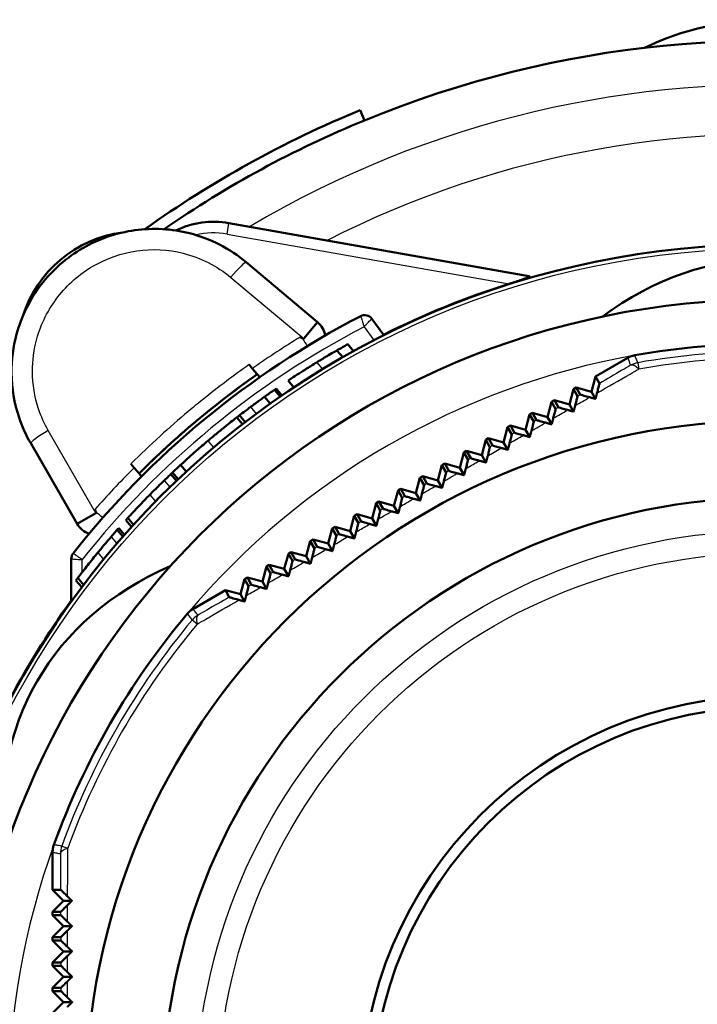
# Model space of a CAD drawing. Units: millimetres. Extents: x 0 to 594, y 0 to 841.
# Drawn here: x 211 to 242, y 747 to 792 of the extents above; entities that cross this region are included whole.
import ezdxf

# ---------------------------------------------------------------- set-up
doc = ezdxf.new("R2010")
doc.units = ezdxf.units.MM
doc.layers.add('Sichtbar (ISO)', color=7, linetype='Continuous', lineweight=50)
doc.layers.add('Sichtbar schmal (ISO)', color=8, linetype='Continuous', lineweight=25, true_color=0x808080)

msp = doc.modelspace()

# ---------------------------------------------------------------- linework, layer by layer
at = {"layer": 'Sichtbar (ISO)'}
for p, q in [((226.976, 787.397), (226.786, 787.86)), ((234.444, 780.327), (220.822, 782.728)), ((224.842, 778.24), (221.609, 780.952)), ((224.216, 777.494), (224.842, 778.24)), ((227.858, 777.644), (227.308, 778.391)), ((224.199, 777.474), (224.056, 777.557)), ((224.216, 777.494), (224.199, 777.474)), ((225.725, 776.954), (225.986, 776.643)), ((226.222, 777.234), (226.484, 776.921)), ((238.935, 776.613), (237.461, 775.762)), ((221.882, 776.129), (221.734, 776.306)), ((222.102, 775.867), (221.882, 776.129)), ((222.216, 775.731), (222.102, 775.867)), ((223.504, 775.582), (223.763, 775.273)), ((237.278, 775.079), (237.461, 775.762)), ((237.461, 775.762), (237.644, 775.452)), ((222.895, 775.169), (223.153, 774.861)), ((222.97, 775.221), (223.229, 774.913)), ((236.282, 774.504), (236.465, 775.187)), ((236.595, 775.262), (236.465, 775.187)), ((236.465, 775.187), (236.65, 774.874)), ((236.595, 775.262), (237.278, 775.079)), ((236.774, 774.946), (236.595, 775.262)), ((222.441, 774.85), (222.699, 774.543)), ((235.599, 774.687), (235.469, 774.612)), ((235.599, 774.687), (236.282, 774.504)), ((235.78, 774.367), (235.599, 774.687)), ((237.278, 775.079), (237.467, 774.753)), ((235.286, 773.929), (235.469, 774.612)), ((235.469, 774.612), (235.656, 774.296)), ((236.282, 774.504), (236.473, 774.174)), ((221.176, 773.909), (221.433, 773.603)), ((221.303, 774.007), (221.56, 773.7)), ((234.29, 773.354), (234.473, 774.037)), ((234.603, 774.112), (234.473, 774.037)), ((234.473, 774.037), (234.662, 773.718)), ((234.603, 774.112), (235.286, 773.929)), ((234.785, 773.79), (234.603, 774.112)), ((235.286, 773.929), (235.478, 773.597)), ((233.294, 772.779), (233.477, 773.462)), ((233.607, 773.537), (233.477, 773.462)), ((233.477, 773.462), (233.667, 773.141)), ((233.607, 773.537), (234.29, 773.354)), ((233.791, 773.212), (233.607, 773.537)), ((234.29, 773.354), (234.484, 773.019)), ((232.298, 772.204), (232.481, 772.887)), ((232.611, 772.962), (232.481, 772.887)), ((232.481, 772.887), (232.672, 772.564)), ((232.611, 772.962), (233.294, 772.779)), ((232.796, 772.636), (232.611, 772.962)), ((211.817, 772.735), (213.927, 769.08)), ((233.294, 772.779), (233.489, 772.442)), ((231.303, 771.629), (231.486, 772.312)), ((231.615, 772.387), (231.486, 772.312)), ((231.486, 772.312), (231.677, 771.988)), ((231.615, 772.387), (232.298, 772.204)), ((231.801, 772.059), (231.615, 772.387)), ((232.298, 772.204), (232.494, 771.866)), ((216.371, 771.806), (216.519, 771.629)), ((216.519, 771.629), (216.739, 771.367)), ((218.626, 771.754), (218.883, 771.448)), ((230.307, 771.054), (230.49, 771.737)), ((230.62, 771.812), (230.49, 771.737)), ((230.49, 771.737), (230.682, 771.412)), ((230.62, 771.812), (231.303, 771.629)), ((230.805, 771.483), (230.62, 771.812)), ((231.303, 771.629), (231.499, 771.289)), ((216.739, 771.367), (216.853, 771.231)), ((218.183, 771.34), (218.44, 771.033)), ((218.258, 771.411), (218.515, 771.104)), ((229.311, 770.479), (229.494, 771.162)), ((229.624, 771.237), (229.494, 771.162)), ((229.494, 771.162), (229.686, 770.837)), ((229.624, 771.237), (230.307, 771.054)), ((229.809, 770.908), (229.624, 771.237)), ((228.628, 770.662), (228.498, 770.587)), ((228.628, 770.662), (229.311, 770.479)), ((228.814, 770.333), (228.628, 770.662)), ((230.307, 771.054), (230.503, 770.714)), ((228.315, 769.904), (228.498, 770.587)), ((228.498, 770.587), (228.69, 770.262)), ((229.311, 770.479), (229.507, 770.139)), ((214.737, 769.735), (214.793, 769.58)), ((227.319, 769.329), (227.502, 770.012)), ((227.632, 770.087), (227.502, 770.012)), ((227.502, 770.012), (227.694, 769.687)), ((227.632, 770.087), (228.315, 769.904)), ((227.817, 769.758), (227.632, 770.087)), ((228.315, 769.904), (228.511, 769.564)), ((213.927, 769.08), (214.771, 769.567)), ((214.793, 769.58), (214.771, 769.567)), ((216.23, 769.35), (216.49, 769.041)), ((226.323, 768.754), (226.506, 769.437)), ((226.636, 769.512), (226.506, 769.437)), ((226.506, 769.437), (226.698, 769.113)), ((226.636, 769.512), (227.319, 769.329)), ((226.821, 769.184), (226.636, 769.512)), ((227.319, 769.329), (227.515, 768.989)), ((215.813, 768.887), (216.073, 768.577)), ((216.137, 769.248), (216.397, 768.939)), ((225.327, 768.179), (225.51, 768.862)), ((225.64, 768.937), (225.51, 768.862)), ((225.51, 768.862), (225.701, 768.539)), ((225.64, 768.937), (226.323, 768.754)), ((225.824, 768.61), (225.64, 768.937)), ((215.745, 768.809), (216.005, 768.499)), ((226.323, 768.754), (226.519, 768.416)), ((224.331, 767.604), (224.514, 768.287)), ((224.644, 768.362), (224.514, 768.287)), ((224.514, 768.287), (224.704, 767.966)), ((224.644, 768.362), (225.327, 768.179)), ((224.827, 768.037), (224.644, 768.362)), ((225.327, 768.179), (225.522, 767.842)), ((223.335, 767.029), (223.518, 767.712)), ((223.648, 767.787), (223.518, 767.712)), ((223.518, 767.712), (223.707, 767.394)), ((223.648, 767.787), (224.331, 767.604)), ((223.83, 767.464), (223.648, 767.787)), ((224.331, 767.604), (224.525, 767.269)), ((213.657, 767.49), (213.657, 765.55)), ((222.339, 766.454), (222.522, 767.137)), ((222.652, 767.212), (222.522, 767.137)), ((222.522, 767.137), (222.709, 766.821)), ((222.652, 767.212), (223.335, 767.029)), ((222.833, 766.892), (222.652, 767.212)), ((213.956, 766.625), (214.219, 766.311)), ((221.656, 766.637), (221.526, 766.562)), ((221.656, 766.637), (222.339, 766.454)), ((221.835, 766.32), (221.656, 766.637)), ((223.335, 767.029), (223.527, 766.697)), ((213.871, 766.513), (214.134, 766.198)), ((221.343, 765.879), (221.526, 766.562)), ((221.526, 766.562), (221.711, 766.249)), ((222.339, 766.454), (222.53, 766.124)), ((220.66, 766.062), (219.186, 765.212)), ((220.66, 766.062), (221.343, 765.879)), ((220.837, 765.749), (220.66, 766.062)), ((221.343, 765.879), (221.532, 765.553)), ((212.811, 754.168), (212.811, 752.467)), ((212.811, 752.467), (213.171, 752.47)), ((213.311, 751.967), (212.811, 752.467)), ((212.811, 751.467), (213.311, 751.967)), ((213.311, 751.967), (213.688, 751.967)), ((213.174, 751.463), (212.811, 751.467)), ((212.811, 751.467), (212.811, 751.317)), ((212.811, 751.317), (213.175, 751.32)), ((213.311, 750.817), (212.811, 751.317)), ((212.811, 750.317), (213.311, 750.817)), ((213.311, 750.817), (213.692, 750.817)), ((213.178, 750.313), (212.811, 750.317)), ((212.811, 750.317), (212.811, 750.167)), ((212.811, 750.167), (213.178, 750.17)), ((213.311, 749.667), (212.811, 750.167)), ((212.811, 749.167), (213.311, 749.667)), ((213.311, 749.667), (213.695, 749.667)), ((213.181, 749.163), (212.811, 749.167)), ((212.811, 749.167), (212.811, 749.017)), ((212.811, 749.017), (213.181, 749.02)), ((213.311, 748.517), (212.811, 749.017)), ((212.811, 748.017), (213.311, 748.517)), ((213.311, 748.517), (213.698, 748.517)), ((213.184, 748.013), (212.811, 748.017)), ((212.811, 748.017), (212.811, 747.867)), ((212.811, 747.867), (213.184, 747.87)), ((213.311, 747.367), (212.811, 747.867)), ((212.811, 746.867), (213.311, 747.367)), ((213.311, 747.367), (213.7, 747.367))]:
    msp.add_line(p, q, dxfattribs=at)
for radius in [39, 36.5, 31, 27.5, 18.5, 18]:
    msp.add_circle((245.311, 742.767), radius, dxfattribs=at)
for centre, radius, start, end in [((245.311, 778.967), 13, 64.3743, 115.6257), ((245.311, 742.767), 48.25, 274.4575, 112.3335), ((245.311, 742.767), 48.25, 112.3335, 124.6564), ((220.128, 778.789), 4, 80.0037, 115.5313), ((216.704, 776.854), 5.5, 97.4611, 162.5464), ((245.311, 742.767), 39.025, 107.5406, 116.5893), ((245.311, 742.767), 40.25, 117.3769, 141.6536), ((224.199, 777.474), 1, 8.6983, 50.0037), ((226.986, 778.153), 0.4, 36.3879, 117.3769), ((245.311, 742.767), 39.4, 118.9791, 119.8079), ((245.311, 742.767), 34.5, 79.8982, 100.1018), ((245.246, 742.843), 40.325, 125.0242, 130.0037), ((245.311, 742.767), 39.4, 124.6755, 125.482), ((245.311, 742.767), 39.4, 124.5422, 124.6755), ((245.311, 742.767), 39.4, 127.542, 127.775), ((245.246, 742.843), 40.325, 130.0037, 134.9833), ((245.311, 742.767), 39.4, 132.6312, 133.3638), ((245.311, 742.767), 39.4, 133.3638, 133.5137), ((214.793, 769.58), 1, 210.0037, 251.3092), ((245.311, 742.767), 39.4, 138.4746, 138.6259), ((245.311, 742.767), 48.25, 147.9578, 265.5425), ((214.057, 767.49), 0.4, 141.6536, 180.0037), ((245.311, 742.767), 39.025, 144.2035, 152.4668), ((245.311, 742.767), 34.5, 139.8982, 160.1018)]:
    msp.add_arc(centre, radius, start, end, dxfattribs=at)
for centre, major_axis, start_param, end_param in [((245.311, 758.556), (0, -22.55), 2.654149, 3.629036), ((231.637, 750.661), (-19.528, 11.275), 5.795742, 6.770629)]:
    msp.add_ellipse(centre, major_axis=major_axis, ratio=0.713939, start_param=start_param, end_param=end_param, dxfattribs=at)
for points in [[(226.786, 787.86), (223.332, 786.441), (220.043, 784.624), (217.003, 782.456)], [(219.861, 772.844), (219.902, 772.879), (219.942, 772.913), (219.983, 772.947)]]:
    msp.add_open_spline(points, degree=3, dxfattribs=at)
for points, knots in [([(221.609, 780.952), (220.867, 781.575), (219.976, 782.032), (218.23, 782.475), (217.371, 782.523), (215.723, 782.295), (214.905, 782.014), (213.46, 781.177), (212.807, 780.605), (211.784, 779.277), (211.396, 778.496), (211.02, 777.117), (210.942, 776.519), (210.953, 775.237), (211.068, 774.556), (211.426, 773.496), (211.604, 773.103), (211.817, 772.735)], [-1.527093, -1.527093, -1.527093, -1.527093, -1.279799, -1.279799, -1.069003, -1.069003, -0.857387, -0.857387, -0.645117, -0.645117, -0.431946, -0.431946, -0.282159, -0.282159, -0.108523, -0.108523, 0, 0, 0, 0]), ([(234.444, 780.327), (234.45, 780.326), (234.455, 780.325), (234.464, 780.32), (234.466, 780.316), (234.462, 780.305), (234.455, 780.299), (234.426, 780.281), (234.398, 780.267), (234.306, 780.228), (234.217, 780.196), (233.951, 780.105), (233.754, 780.042), (233.549, 779.977)], [-0.1743156, -0.1743156, -0.1743156, -0.1743156, -0.1672734, -0.1672734, -0.15637, -0.15637, -0.1440242, -0.1440242, -0.1231317, -0.1231317, -0.0798364, -0.0798364, -0.0145694, -0.0145694, -0.0145694, -0.0145694]), ([(224.807, 776.411), (224.953, 776.5), (225.102, 776.59), (225.29, 776.701), (225.386, 776.758), (225.584, 776.873), (225.659, 776.916), (225.725, 776.954)], [0, 0, 0, 0, 0.05135444, 0.05135444, 0.07017463, 0.07017463, 0.08453923, 0.08453923, 0.08453923, 0.08453923]), ([(239.259, 776.732), (239.202, 776.722), (239.146, 776.707), (239.038, 776.667), (238.985, 776.642), (238.935, 776.613)], [0, 0, 0, 0, 0.01737409, 0.01737409, 0.03474818, 0.03474818, 0.03474818, 0.03474818]), ([(223.504, 775.582), (223.504, 775.582), (223.547, 775.61), (223.69, 775.704), (223.769, 775.756), (224.035, 775.929), (224.165, 776.012), (224.369, 776.14), (224.451, 776.192), (224.625, 776.3), (224.716, 776.356), (224.807, 776.411)], [0, 0, 0, 0, 0.095587, 0.095587, 0.1372183, 0.1372183, 0.1694765, 0.1694765, 0.1900324, 0.1900324, 0.2115745, 0.2115745, 0.2115745, 0.2115745]), ([(219.323, 773.734), (219.331, 773.741), (219.339, 773.748), (220.235, 774.498), (221.153, 775.203), (222.101, 775.868)], [-0.3506128, -0.3506128, -0.3506128, -0.3506128, -0.3473678, -0.3473678, -0.0000271, -0.0000271, -0.0000271, -0.0000271]), ([(237.644, 775.452), (237.645, 775.451), (237.64, 775.429), (237.622, 775.356), (237.609, 775.305), (237.577, 775.178), (237.557, 775.1), (237.535, 775.016)], [0, 0, 0, 0, 0.03153242, 0.03153242, 0.06351263, 0.06351263, 0.0982562, 0.0982562, 0.0982562, 0.0982562]), ([(221.805, 774.387), (221.88, 774.443), (221.953, 774.496), (222.054, 774.571), (222.084, 774.593), (222.144, 774.636), (222.197, 774.675), (222.333, 774.773), (222.392, 774.815), (222.441, 774.85)], [0, 0, 0, 0, 0.0280893, 0.0280893, 0.04086949, 0.04086949, 0.05450463, 0.05450463, 0.06625592, 0.06625592, 0.06625592, 0.06625592]), ([(236.65, 774.874), (236.651, 774.873), (236.646, 774.851), (236.629, 774.78), (236.616, 774.729), (236.584, 774.605), (236.565, 774.529), (236.543, 774.446)], [0, 0, 0, 0, 0.03089938, 0.03089938, 0.0619769, 0.0619769, 0.0957395, 0.0957395, 0.0957395, 0.0957395]), ([(237.203, 774.825), (237.104, 774.852), (237.015, 774.876), (236.889, 774.911), (236.846, 774.923), (236.788, 774.94), (236.774, 774.945), (236.774, 774.946)], [0, 0, 0, 0, 0.03410037, 0.03410037, 0.05950721, 0.05950721, 0.08494898, 0.08494898, 0.08494898, 0.08494898]), ([(221.303, 774.007), (221.382, 774.068), (221.466, 774.132), (221.636, 774.261), (221.72, 774.323), (221.805, 774.387)], [0, 0, 0, 0, 0.03502497, 0.03502497, 0.0669133, 0.0669133, 0.0669133, 0.0669133]), ([(235.656, 774.296), (235.657, 774.295), (235.652, 774.274), (235.635, 774.203), (235.623, 774.154), (235.591, 774.032), (235.572, 773.957), (235.551, 773.876)], [0, 0, 0, 0, 0.03031411, 0.03031411, 0.06055657, 0.06055657, 0.09340746, 0.09340746, 0.09340746, 0.09340746]), ([(236.2, 774.249), (236.101, 774.276), (236.011, 774.301), (235.889, 774.335), (235.848, 774.346), (235.794, 774.362), (235.78, 774.367), (235.78, 774.367)], [0, 0, 0, 0, 0.03473831, 0.03473831, 0.05950822, 0.05950822, 0.08417997, 0.08417997, 0.08417997, 0.08417997]), ([(219.983, 772.947), (220.119, 773.061), (220.253, 773.172), (220.525, 773.395), (220.653, 773.497), (220.863, 773.665), (220.965, 773.745), (221.141, 773.883), (221.176, 773.909), (221.176, 773.909)], [0.0160542, 0.0160542, 0.0160542, 0.0160542, 0.0698149, 0.0698149, 0.1300272, 0.1300272, 0.183157, 0.183157, 0.2498572, 0.2498572, 0.2498572, 0.2498572]), ([(235.198, 773.673), (235.098, 773.7), (235.008, 773.725), (234.889, 773.759), (234.851, 773.769), (234.799, 773.785), (234.786, 773.789), (234.785, 773.79)], [0, 0, 0, 0, 0.03545389, 0.03545389, 0.05962932, 0.05962932, 0.08358141, 0.08358141, 0.08358141, 0.08358141]), ([(216.739, 771.368), (217.558, 772.186), (218.412, 772.968), (219.306, 773.72), (219.314, 773.727), (219.323, 773.734)], [-0.3473305, -0.3473305, -0.3473305, -0.3473305, 0, 0, 0.0032449, 0.0032449, 0.0032449, 0.0032449]), ([(234.662, 773.718), (234.663, 773.717), (234.658, 773.697), (234.641, 773.627), (234.629, 773.579), (234.598, 773.458), (234.579, 773.385), (234.558, 773.305)], [0, 0, 0, 0, 0.02978322, 0.02978322, 0.05926296, 0.05926296, 0.09127725, 0.09127725, 0.09127725, 0.09127725]), ([(233.667, 773.141), (233.668, 773.14), (233.663, 773.12), (233.647, 773.051), (233.635, 773.003), (233.604, 772.885), (233.586, 772.813), (233.565, 772.734)], [0, 0, 0, 0, 0.02931241, 0.02931241, 0.05810644, 0.05810644, 0.08936401, 0.08936401, 0.08936401, 0.08936401]), ([(234.197, 773.098), (234.096, 773.125), (234.006, 773.15), (233.889, 773.183), (233.853, 773.193), (233.803, 773.208), (233.791, 773.212), (233.791, 773.212)], [0, 0, 0, 0, 0.03625263, 0.03625263, 0.05988173, 0.05988173, 0.08317031, 0.08317031, 0.08317031, 0.08317031]), ([(218.626, 771.754), (218.626, 771.754), (218.654, 771.78), (218.81, 771.923), (218.911, 772.014), (219.088, 772.173), (219.209, 772.281), (219.427, 772.472), (219.508, 772.542), (219.68, 772.69), (219.77, 772.767), (219.861, 772.844)], [0, 0, 0, 0, 0.089492, 0.089492, 0.1747735, 0.1747735, 0.2995783, 0.2995783, 0.3684853, 0.3684853, 0.4416174, 0.4416174, 0.4416174, 0.4416174]), ([(232.672, 772.564), (232.673, 772.563), (232.669, 772.544), (232.652, 772.475), (232.64, 772.428), (232.61, 772.311), (232.592, 772.24), (232.571, 772.162)], [0, 0, 0, 0, 0.02890683, 0.02890683, 0.05709562, 0.05709562, 0.08768039, 0.08768039, 0.08768039, 0.08768039]), ([(233.197, 772.522), (233.095, 772.55), (233.004, 772.575), (232.89, 772.607), (232.855, 772.617), (232.808, 772.631), (232.796, 772.635), (232.796, 772.636)], [0, 0, 0, 0, 0.03714035, 0.03714035, 0.06027648, 0.06027648, 0.08296266, 0.08296266, 0.08296266, 0.08296266]), ([(231.677, 771.988), (231.678, 771.987), (231.674, 771.968), (231.657, 771.9), (231.645, 771.853), (231.615, 771.737), (231.597, 771.666), (231.577, 771.589)], [0, 0, 0, 0, 0.02857044, 0.02857044, 0.05623757, 0.05623757, 0.08623616, 0.08623616, 0.08623616, 0.08623616]), ([(232.198, 771.947), (232.095, 771.975), (232.002, 772.001), (231.89, 772.032), (231.857, 772.042), (231.812, 772.055), (231.801, 772.058), (231.801, 772.059)], [0, 0, 0, 0, 0.03812275, 0.03812275, 0.06082378, 0.06082378, 0.0829728, 0.0829728, 0.0829728, 0.0829728]), ([(217.885, 771.054), (217.964, 771.131), (218.029, 771.194), (218.124, 771.284), (218.146, 771.305), (218.175, 771.332), (218.183, 771.34), (218.183, 771.34)], [0, 0, 0, 0, 0.0405531, 0.0405531, 0.0750653, 0.0750653, 0.128411, 0.128411, 0.128411, 0.128411]), ([(230.682, 771.412), (230.682, 771.411), (230.678, 771.392), (230.662, 771.325), (230.65, 771.278), (230.62, 771.163), (230.602, 771.092), (230.582, 771.015)], [0, 0, 0, 0, 0.02830646, 0.02830646, 0.05553687, 0.05553687, 0.0850379, 0.0850379, 0.0850379, 0.0850379]), ([(231.2, 771.371), (231.095, 771.4), (231.001, 771.426), (230.891, 771.457), (230.859, 771.466), (230.817, 771.479), (230.806, 771.483), (230.805, 771.483)], [0, 0, 0, 0, 0.03921212, 0.03921212, 0.06153624, 0.06153624, 0.08321416, 0.08321416, 0.08321416, 0.08321416]), ([(217.226, 770.4), (217.353, 770.529), (217.48, 770.656), (217.686, 770.86), (217.797, 770.969), (217.885, 771.054)], [0, 0, 0, 0, 0.05441453, 0.05441453, 0.0906169, 0.0906169, 0.0906169, 0.0906169]), ([(229.686, 770.837), (229.687, 770.836), (229.683, 770.817), (229.666, 770.749), (229.654, 770.703), (229.625, 770.588), (229.606, 770.517), (229.586, 770.441)], [0, 0, 0, 0, 0.0281168, 0.0281168, 0.05499589, 0.05499589, 0.08408882, 0.08408882, 0.08408882, 0.08408882]), ([(230.202, 770.796), (230.088, 770.828), (229.996, 770.853), (229.892, 770.883), (229.861, 770.891), (229.82, 770.904), (229.81, 770.907), (229.809, 770.908)], [0, 0, 0, 0, 0.04312778, 0.04312778, 0.06785366, 0.06785366, 0.0917583, 0.0917583, 0.0917583, 0.0917583]), ([(216.23, 769.35), (216.248, 769.37), (216.279, 769.403), (216.37, 769.503), (216.417, 769.554), (216.562, 769.708), (216.655, 769.808), (216.884, 770.049), (217.055, 770.227), (217.226, 770.4)], [0, 0, 0, 0, 0.0483205, 0.0483205, 0.0831481, 0.0831481, 0.1286078, 0.1286078, 0.2286835, 0.2286835, 0.2286835, 0.2286835]), ([(228.69, 770.262), (228.691, 770.261), (228.687, 770.242), (228.67, 770.174), (228.658, 770.128), (228.629, 770.013), (228.61, 769.942), (228.59, 769.866)], [0, 0, 0, 0, 0.02800205, 0.02800205, 0.05461489, 0.05461489, 0.08338865, 0.08338865, 0.08338865, 0.08338865]), ([(229.206, 770.221), (229.089, 770.253), (228.996, 770.279), (228.892, 770.309), (228.863, 770.317), (228.824, 770.329), (228.814, 770.332), (228.814, 770.333)], [0, 0, 0, 0, 0.04473771, 0.04473771, 0.06918693, 0.06918693, 0.0927257, 0.0927257, 0.0927257, 0.0927257]), ([(228.211, 769.646), (228.091, 769.679), (227.995, 769.706), (227.893, 769.735), (227.865, 769.743), (227.828, 769.754), (227.818, 769.758), (227.817, 769.758)], [0, 0, 0, 0, 0.04649017, 0.04649017, 0.07072977, 0.07072977, 0.09397518, 0.09397518, 0.09397518, 0.09397518]), ([(216.137, 769.248), (216.137, 769.248), (216.149, 769.262), (216.19, 769.306), (216.204, 769.322), (216.231, 769.351)], [0, 0, 0, 0, 0.03847712, 0.03847712, 0.04803571, 0.04803571, 0.04803571, 0.04803571]), ([(227.694, 769.687), (227.695, 769.686), (227.69, 769.667), (227.674, 769.6), (227.662, 769.554), (227.632, 769.437), (227.614, 769.366), (227.594, 769.29)], [0, 0, 0, 0, 0.02796161, 0.02796161, 0.05439165, 0.05439165, 0.08293379, 0.08293379, 0.08293379, 0.08293379]), ([(226.698, 769.113), (226.698, 769.112), (226.694, 769.093), (226.677, 769.025), (226.665, 768.979), (226.635, 768.862), (226.617, 768.79), (226.596, 768.713)], [0, 0, 0, 0, 0.0279936, 0.0279936, 0.05432158, 0.05432158, 0.08271738, 0.08271738, 0.08271738, 0.08271738]), ([(227.217, 769.072), (227.093, 769.106), (226.995, 769.133), (226.894, 769.162), (226.867, 769.169), (226.831, 769.18), (226.821, 769.183), (226.821, 769.184)], [0, 0, 0, 0, 0.048386, 0.048386, 0.07248169, 0.07248169, 0.09550382, 0.09550382, 0.09550382, 0.09550382]), ([(214.865, 767.776), (214.982, 767.917), (215.099, 768.057), (215.287, 768.281), (215.39, 768.401), (215.471, 768.495)], [0, 0, 0, 0, 0.05504258, 0.05504258, 0.09125603, 0.09125603, 0.09125603, 0.09125603]), ([(215.471, 768.495), (215.543, 768.579), (215.603, 768.648), (215.691, 768.748), (215.71, 768.77), (215.737, 768.8), (215.745, 768.809), (215.745, 768.809)], [0, 0, 0, 0, 0.0406864, 0.0406864, 0.0754226, 0.0754226, 0.1294907, 0.1294907, 0.1294907, 0.1294907]), ([(225.701, 768.539), (225.701, 768.538), (225.697, 768.52), (225.68, 768.451), (225.668, 768.404), (225.638, 768.285), (225.619, 768.213), (225.599, 768.135)], [0, 0, 0, 0, 0.02809503, 0.02809503, 0.05439841, 0.05439841, 0.08272971, 0.08272971, 0.08272971, 0.08272971]), ([(226.223, 768.497), (226.097, 768.532), (225.998, 768.559), (225.896, 768.588), (225.87, 768.596), (225.834, 768.607), (225.825, 768.61), (225.824, 768.61)], [0, 0, 0, 0, 0.04995223, 0.04995223, 0.07418588, 0.07418588, 0.09724613, 0.09724613, 0.09724613, 0.09724613]), ([(224.704, 767.966), (224.704, 767.965), (224.7, 767.947), (224.683, 767.877), (224.671, 767.829), (224.64, 767.709), (224.621, 767.636), (224.6, 767.557)], [0, 0, 0, 0, 0.02826435, 0.02826435, 0.05461608, 0.05461608, 0.082961, 0.082961, 0.082961, 0.082961]), ([(225.231, 767.922), (225.104, 767.957), (225.003, 767.985), (224.9, 768.015), (224.873, 768.022), (224.837, 768.033), (224.828, 768.037), (224.827, 768.037)], [0, 0, 0, 0, 0.05102472, 0.05102472, 0.07574776, 0.07574776, 0.09916428, 0.09916428, 0.09916428, 0.09916428]), ([(213.956, 766.625), (213.972, 766.646), (213.999, 766.683), (214.083, 766.791), (214.125, 766.847), (214.257, 767.016), (214.342, 767.125), (214.552, 767.39), (214.709, 767.585), (214.865, 767.776)], [0, 0, 0, 0, 0.0482937, 0.0482937, 0.0832615, 0.0832615, 0.1291341, 0.1291341, 0.230024, 0.230024, 0.230024, 0.230024]), ([(223.707, 767.394), (223.707, 767.393), (223.703, 767.374), (223.685, 767.303), (223.672, 767.251), (223.64, 767.126), (223.621, 767.054), (223.601, 766.977)], [0, 0, 0, 0, 0.02810663, 0.02810663, 0.05620699, 0.05620699, 0.08339822, 0.08339822, 0.08339822, 0.08339822]), ([(224.24, 767.348), (224.111, 767.383), (224.009, 767.412), (223.904, 767.441), (223.877, 767.449), (223.84, 767.46), (223.831, 767.464), (223.83, 767.464)], [0, 0, 0, 0, 0.0522111, 0.0522111, 0.077486, 0.077486, 0.1013185, 0.1013185, 0.1013185, 0.1013185]), ([(213.871, 766.513), (213.871, 766.513), (213.881, 766.527), (213.918, 766.575), (213.931, 766.593), (213.956, 766.625)], [0, 0, 0, 0, 0.03813022, 0.03813022, 0.04813345, 0.04813345, 0.04813345, 0.04813345]), ([(222.709, 766.821), (222.71, 766.82), (222.706, 766.802), (222.688, 766.731), (222.675, 766.681), (222.642, 766.554), (222.623, 766.479), (222.602, 766.398)], [0, 0, 0, 0, 0.02811198, 0.02811198, 0.05574734, 0.05574734, 0.08400748, 0.08400748, 0.08400748, 0.08400748]), ([(223.249, 766.773), (223.118, 766.81), (223.014, 766.838), (222.908, 766.869), (222.88, 766.877), (222.843, 766.888), (222.833, 766.891), (222.833, 766.892)], [0, 0, 0, 0, 0.0535158, 0.0535158, 0.0793957, 0.0793957, 0.1036942, 0.1036942, 0.1036942, 0.1036942]), ([(221.711, 766.249), (221.712, 766.248), (221.708, 766.231), (221.691, 766.16), (221.678, 766.11), (221.645, 765.981), (221.624, 765.903), (221.602, 765.817)], [0, 0, 0, 0, 0.02816708, 0.02816708, 0.05540648, 0.05540648, 0.08478541, 0.08478541, 0.08478541, 0.08478541]), ([(222.259, 766.199), (222.126, 766.236), (222.02, 766.265), (221.912, 766.296), (221.884, 766.305), (221.846, 766.316), (221.836, 766.319), (221.835, 766.32)], [0, 0, 0, 0, 0.0549268, 0.0549268, 0.0814615, 0.0814615, 0.1062725, 0.1062725, 0.1062725, 0.1062725]), ([(221.27, 765.625), (221.134, 765.663), (221.026, 765.693), (220.916, 765.724), (220.887, 765.733), (220.848, 765.744), (220.838, 765.748), (220.837, 765.749)], [0, 0, 0, 0, 0.0564278, 0.0564278, 0.0836646, 0.0836646, 0.1090318, 0.1090318, 0.1090318, 0.1090318]), ([(219.186, 765.212), (219.136, 765.183), (219.089, 765.149), (219, 765.075), (218.959, 765.034), (218.922, 764.99)], [0, 0, 0, 0, 0.01737409, 0.01737409, 0.03474818, 0.03474818, 0.03474818, 0.03474818]), ([(212.87, 754.509), (212.851, 754.454), (212.836, 754.398), (212.816, 754.284), (212.811, 754.226), (212.811, 754.168)], [0, 0, 0, 0, 0.01737409, 0.01737409, 0.03474818, 0.03474818, 0.03474818, 0.03474818]), ([(213.171, 752.47), (213.172, 752.47), (213.189, 752.455), (213.243, 752.403), (213.281, 752.366), (213.375, 752.275), (213.432, 752.218), (213.494, 752.157)], [0, 0, 0, 0, 0.03153263, 0.03153263, 0.06351248, 0.06351248, 0.0982562, 0.0982562, 0.0982562, 0.0982562]), ([(213.494, 751.774), (213.421, 751.702), (213.355, 751.637), (213.262, 751.545), (213.23, 751.515), (213.186, 751.473), (213.175, 751.463), (213.174, 751.463)], [0, 0, 0, 0, 0.03410039, 0.03410039, 0.05950723, 0.05950723, 0.08494898, 0.08494898, 0.08494898, 0.08494898]), ([(213.175, 751.32), (213.176, 751.32), (213.192, 751.306), (213.246, 751.254), (213.283, 751.218), (213.375, 751.129), (213.431, 751.073), (213.492, 751.013)], [0, 0, 0, 0, 0.03089944, 0.03089944, 0.06197685, 0.06197685, 0.0957395, 0.0957395, 0.0957395, 0.0957395]), ([(213.491, 750.618), (213.418, 750.545), (213.352, 750.48), (213.261, 750.391), (213.231, 750.362), (213.19, 750.322), (213.179, 750.313), (213.178, 750.313)], [0, 0, 0, 0, 0.03473835, 0.03473835, 0.05950827, 0.05950827, 0.08417997, 0.08417997, 0.08417997, 0.08417997]), ([(213.178, 750.17), (213.18, 750.17), (213.195, 750.156), (213.248, 750.106), (213.285, 750.07), (213.375, 749.982), (213.43, 749.928), (213.489, 749.869)], [0, 0, 0, 0, 0.03031424, 0.03031424, 0.06055645, 0.06055645, 0.09340746, 0.09340746, 0.09340746, 0.09340746]), ([(213.489, 749.462), (213.415, 749.389), (213.349, 749.324), (213.26, 749.237), (213.231, 749.209), (213.192, 749.172), (213.182, 749.163), (213.181, 749.163)], [0, 0, 0, 0, 0.03545394, 0.03545394, 0.05962938, 0.05962938, 0.08358141, 0.08358141, 0.08358141, 0.08358141]), ([(213.181, 749.02), (213.183, 749.02), (213.198, 749.006), (213.25, 748.957), (213.286, 748.922), (213.374, 748.835), (213.429, 748.782), (213.487, 748.724)], [0, 0, 0, 0, 0.02978334, 0.02978334, 0.05926283, 0.05926283, 0.09127725, 0.09127725, 0.09127725, 0.09127725]), ([(213.487, 748.308), (213.412, 748.234), (213.345, 748.168), (213.259, 748.083), (213.232, 748.057), (213.194, 748.022), (213.185, 748.013), (213.184, 748.013)], [0, 0, 0, 0, 0.0362527, 0.0362527, 0.05988181, 0.05988181, 0.08317031, 0.08317031, 0.08317031, 0.08317031]), ([(213.184, 747.87), (213.185, 747.87), (213.2, 747.856), (213.251, 747.808), (213.287, 747.773), (213.374, 747.688), (213.428, 747.635), (213.486, 747.578)], [0, 0, 0, 0, 0.02931253, 0.02931253, 0.0581063, 0.0581063, 0.08936401, 0.08936401, 0.08936401, 0.08936401])]:
    msp.add_open_spline(points, degree=3, knots=knots, dxfattribs=at)
for points, weights in [([(237.467, 774.753), (237.335, 774.789), (237.203, 774.825)], [1.00252659655, 1.00245171381, 1.0023593363]), ([(237.535, 775.016), (237.501, 774.884), (237.467, 774.753)], [1.00063572069, 1.00068248142, 1.00071222407]), ([(236.473, 774.174), (236.337, 774.212), (236.2, 774.249)], [1.00228746281, 1.00226007235, 1.00221369576]), ([(236.543, 774.446), (236.508, 774.31), (236.473, 774.174)], [1.00075131578, 1.00077815028, 1.00078646779]), ([(235.551, 773.876), (235.515, 773.736), (235.478, 773.597)], [1.00081699869, 1.00082403862, 1.0008111513]), ([(235.478, 773.597), (235.339, 773.635), (235.198, 773.673)], [1.00197473735, 1.00198544533, 1.00197578437]), ([(234.484, 773.019), (234.341, 773.058), (234.197, 773.098)], [1.00165411145, 1.00169512982, 1.00171454054]), ([(234.558, 773.305), (234.521, 773.162), (234.484, 773.019)], [1.00084583454, 1.00083385889, 1.00080067247]), ([(233.489, 772.442), (233.344, 772.482), (233.197, 772.522)], [1.00136239347, 1.00142673502, 1.00146840898]), ([(233.565, 772.734), (233.527, 772.587), (233.489, 772.442)], [1.00085114536, 1.00082160824, 1.00076974052]), ([(232.571, 772.162), (232.533, 772.013), (232.494, 771.866)], [1.00084626988, 1.00080130988, 1.00073309707]), ([(231.577, 771.589), (231.538, 771.439), (231.499, 771.289)], [1.0008442642, 1.00078669423, 1.00070517598]), ([(232.494, 771.866), (232.346, 771.906), (232.198, 771.947)], [1.00111911265, 1.00120027546, 1.00125792101]), ([(231.499, 771.289), (231.35, 771.33), (231.2, 771.371)], [1.00093270977, 1.00102456872, 1.00109229739]), ([(230.503, 770.714), (230.353, 770.755), (230.202, 770.796)], [1.00080414044, 1.00090093894, 1.0009732504]), ([(230.582, 771.015), (230.543, 770.864), (230.503, 770.714)], [1.0008575288, 1.00079080695, 1.00069969081]), ([(229.507, 770.139), (229.357, 770.18), (229.206, 770.221)], [1.0012800365, 1.00135056698, 1.00139650493]), ([(229.586, 770.441), (229.547, 770.289), (229.507, 770.139)], [1.00139650493, 1.00135056699, 1.0012800365]), ([(228.59, 769.866), (228.551, 769.714), (228.511, 769.564)], [1.0009732504, 1.00090093894, 1.00080414044]), ([(227.594, 769.29), (227.554, 769.139), (227.515, 768.989)], [1.00109229739, 1.00102456872, 1.00093270977]), ([(228.511, 769.564), (228.362, 769.605), (228.211, 769.646)], [1.00069969081, 1.00079080695, 1.0008575288]), ([(227.515, 768.989), (227.366, 769.03), (227.217, 769.072)], [1.00070517598, 1.00078669423, 1.0008442642]), ([(226.519, 768.416), (226.372, 768.456), (226.223, 768.497)], [1.00073309707, 1.00080130988, 1.00084626988]), ([(226.596, 768.713), (226.557, 768.564), (226.519, 768.416)], [1.00125792101, 1.00120027546, 1.00111911265]), ([(225.599, 768.135), (225.56, 767.988), (225.522, 767.842)], [1.00146840898, 1.00142673502, 1.00136239347]), ([(224.6, 767.557), (224.562, 767.412), (224.525, 767.269)], [1.00171454054, 1.00169512982, 1.00165411145]), ([(225.522, 767.842), (225.377, 767.882), (225.231, 767.922)], [1.00076974052, 1.00082160824, 1.00085114536]), ([(224.525, 767.269), (224.383, 767.308), (224.24, 767.348)], [1.00080067247, 1.00083385889, 1.00084583454]), ([(223.527, 766.697), (223.389, 766.735), (223.249, 766.773)], [1.0008111513, 1.00082403862, 1.00081699869]), ([(223.601, 766.977), (223.564, 766.837), (223.527, 766.697)], [1.00197578437, 1.00198544533, 1.00197473735]), ([(222.53, 766.124), (222.395, 766.162), (222.259, 766.199)], [1.00078646779, 1.00077815028, 1.00075131578]), ([(222.602, 766.398), (222.566, 766.261), (222.53, 766.124)], [1.00221369576, 1.00226007235, 1.00228746281]), ([(221.602, 765.817), (221.567, 765.685), (221.532, 765.553)], [1.0023593363, 1.00245171381, 1.00252659655]), ([(221.532, 765.553), (221.401, 765.589), (221.27, 765.625)], [1.00071222407, 1.00068248142, 1.00063572069]), ([(213.494, 752.157), (213.592, 752.062), (213.688, 751.967)], [1.00077239743, 1.00083645318, 1.00088348987]), ([(213.688, 751.967), (213.591, 751.87), (213.494, 751.774)], [1.0032590882, 1.00314092602, 1.00300526611]), ([(213.492, 751.013), (213.592, 750.915), (213.692, 750.817)], [1.0009382368, 1.00098346517, 1.00101017374]), ([(213.692, 750.817), (213.592, 750.717), (213.491, 750.618)], [1.00301907183, 1.00295364969, 1.00286923254]), ([(213.489, 749.869), (213.593, 749.767), (213.695, 749.667)], [1.00105309979, 1.00107962721, 1.00108622256]), ([(213.695, 749.667), (213.592, 749.565), (213.489, 749.462)], [1.00269743673, 1.00267334234, 1.0026288662]), ([(213.487, 748.724), (213.593, 748.62), (213.698, 748.517)], [1.00112990829, 1.00113850495, 1.00112588387]), ([(213.698, 748.517), (213.593, 748.412), (213.487, 748.308)], [1.00236050083, 1.00236898204, 1.00235584016]), ([(213.486, 747.578), (213.593, 747.472), (213.7, 747.367)], [1.00118182188, 1.00117393093, 1.00114370023]), ([(213.7, 747.367), (213.593, 747.26), (213.485, 747.154)], [1.00204632076, 1.00207986634, 1.00209072723])]:
    msp.add_rational_spline(points, weights, degree=2, dxfattribs=at)
at = {"layer": 'Sichtbar schmal (ISO)'}
for p, q in [((220.735, 782.236), (220.822, 782.728)), ((220.735, 782.236), (233.549, 779.977)), ((220.899, 780.267), (224.216, 777.494)), ((226.956, 778.025), (227.407, 777.414)), ((224.807, 776.411), (225.067, 776.101)), ((239.384, 776.395), (239.435, 776.106)), ((221.805, 774.387), (222.062, 774.08)), ((214.771, 769.567), (212.615, 773.315)), ((219.861, 772.844), (220.118, 772.538)), ((217.885, 771.054), (218.143, 770.747)), ((217.226, 770.4), (217.484, 770.092)), ((215.471, 768.495), (215.731, 768.184)), ((214.865, 767.776), (215.127, 767.464)), ((214.157, 766.888), (214.157, 767.455)), ((219.375, 764.525), (219.151, 764.713)), ((213.225, 754.448), (213.5, 754.348))]:
    msp.add_line(p, q, dxfattribs=at)
for radius in [38.819, 26, 25]:
    msp.add_circle((245.311, 742.767), radius, dxfattribs=at)
for centre, radius, start, end in [((245.311, 742.767), 46.25, 274.6507, 120.627), ((245.311, 742.767), 44, 274.8891, 117.0814), ((220.128, 778.789), 3.5, 80.0037, 103.431), ((245.311, 742.767), 39.75, 117.5, 141.6036), ((245.311, 742.767), 34.146, 80.0052, 99.9948), ((245.311, 742.767), 34.5, 100.1018, 139.8982), ((245.311, 742.767), 33.853, 80.0052, 99.9948), ((245.311, 742.767), 46.25, 139.3804, 265.3493), ((245.311, 742.767), 44, 142.9261, 265.1109), ((245.311, 742.767), 34.146, 140.0052, 159.9948), ((245.311, 742.767), 33.853, 140.0052, 159.9948), ((245.311, 742.767), 34.5, 160.1018, 199.8982)]:
    msp.add_arc(centre, radius, start, end, dxfattribs=at)
for centre, major_axis, ratio, start_param, end_param in [((220.966, 780.186), (0.643, 0.766), 0.103878, 0, 1.552482), ((224.199, 777.474), (-0.519, 0.855), 0.022449, 1.529839, 1.954033), ((239.558, 775.41), (-0.94, -0.342), 0.999923, 4.537824, 4.886954), ((239.558, 775.41), (-0.504, 0.864), 0.327045, 5.437759, 6.270257), ((212.683, 773.235), (-0.866, -0.5), 0.103878, 4.730703, 6.283185), ((214.793, 769.58), (0.751, -0.66), 0.022449, 1.18756, 1.611753), ((219.917, 764.07), (-0.766, -0.643), 0.999923, 4.537824, 4.886954), ((219.917, 764.07), (-0.496, 0.868), 0.327045, 0.012928, 0.845426), ((214.164, 754.106), (-0.174, -0.985), 0.999923, 4.537824, 4.886954), ((214.164, 754.106), (-1, -0.004), 0.327045, 5.437759, 6.270257)]:
    msp.add_ellipse(centre, major_axis=major_axis, ratio=ratio, start_param=start_param, end_param=end_param, dxfattribs=at)
for points, knots in [([(212.615, 773.315), (212.437, 773.624), (212.289, 773.954), (211.992, 774.844), (211.898, 775.416), (211.894, 776.495), (211.962, 776.998), (212.284, 778.159), (212.614, 778.817), (213.482, 779.938), (214.034, 780.422), (215.255, 781.132), (215.945, 781.372), (217.335, 781.571), (218.058, 781.534), (219.527, 781.169), (220.276, 780.788), (220.899, 780.267)], [0, 0, 0, 0, 0.108523, 0.108523, 0.282159, 0.282159, 0.431946, 0.431946, 0.645117, 0.645117, 0.857387, 0.857387, 1.069003, 1.069003, 1.279799, 1.279799, 1.527093, 1.527093, 1.527093, 1.527093]), ([(226.802, 778.509), (226.802, 778.509), (226.803, 778.507), (226.806, 778.498), (226.809, 778.487), (226.819, 778.456), (226.826, 778.432), (226.845, 778.373), (226.857, 778.335), (226.883, 778.255), (226.897, 778.212), (226.926, 778.121), (226.941, 778.073), (226.956, 778.025)], [-0.01801129, -0.01801129, -0.01801129, -0.01801129, -0.01652442, -0.01652442, -0.01414542, -0.01414542, -0.01105272, -0.01105272, -0.00742671, -0.00742671, -0.00371323, -0.00371323, 0.00018509, 0.00018509, 0.00018509, 0.00018509]), ([(226.956, 778.025), (226.991, 778.061), (227.026, 778.098), (227.092, 778.166), (227.124, 778.199), (227.182, 778.26), (227.209, 778.288), (227.252, 778.333), (227.27, 778.351), (227.293, 778.375), (227.3, 778.382), (227.307, 778.389), (227.308, 778.391), (227.308, 778.391)], [-0.00018509, -0.00018509, -0.00018509, -0.00018509, 0.00371323, 0.00371323, 0.00742671, 0.00742671, 0.01105272, 0.01105272, 0.01414542, 0.01414542, 0.01652442, 0.01652442, 0.01801129, 0.01801129, 0.01801129, 0.01801129]), ([(224.056, 777.557), (223.343, 777.12), (222.641, 776.661), (221.942, 776.172), (221.93, 776.163), (221.918, 776.155)], [0.0057131, 0.0057131, 0.0057131, 0.0057131, 0.256739, 0.256739, 0.2611346, 0.2611346, 0.2611346, 0.2611346]), ([(238.935, 776.613), (238.945, 776.587), (238.954, 776.56), (238.975, 776.503), (238.986, 776.473), (238.997, 776.442), (239.009, 776.41), (239.02, 776.379), (239.041, 776.324), (239.049, 776.3), (239.058, 776.276)], [0.100008, 0.100008, 0.100008, 0.100008, 0.784948, 0.784948, 1.569896, 1.569896, 1.569896, 2.381698, 2.381698, 2.995396, 2.995396, 2.995396, 2.995396]), ([(239.384, 776.395), (239.375, 776.418), (239.367, 776.442), (239.346, 776.498), (239.335, 776.529), (239.323, 776.561), (239.312, 776.591), (239.3, 776.622), (239.279, 776.679), (239.269, 776.705), (239.259, 776.732)], [-2.995396, -2.995396, -2.995396, -2.995396, -2.381698, -2.381698, -1.569896, -1.569896, -1.569896, -0.784948, -0.784948, -0.100008, -0.100008, -0.100008, -0.100008]), ([(221.734, 776.306), (221.381, 776.057), (221.033, 775.804), (220.328, 775.273), (219.971, 774.996), (219.4, 774.536), (219.182, 774.357), (218.534, 773.814), (218.11, 773.443), (217.243, 772.653), (216.803, 772.234), (216.371, 771.806)], [-1.0252622, -1.0252622, -1.0252622, -1.0252622, -0.8961694, -0.8961694, -0.7608986, -0.7608986, -0.6763543, -0.6763543, -0.5072657, -0.5072657, -0.3251146, -0.3251146, -0.3251146, -0.3251146]), ([(237.535, 775.016), (238.039, 775.305), (238.54, 775.592), (239.037, 775.878), (239.17, 775.954), (239.303, 776.03), (239.435, 776.106)], [-0.925206, -0.925206, -0.925206, -0.925206, -0.7473551, -0.7473551, -0.7473551, -0.6997431, -0.6997431, -0.6997431, -0.6997431]), ([(239.058, 776.276), (238.928, 776.2), (238.799, 776.125), (238.668, 776.049), (238.329, 775.851), (237.988, 775.652), (237.644, 775.452)], [0.6997431, 0.6997431, 0.6997431, 0.6997431, 0.7473551, 0.7473551, 0.7473551, 0.8717054, 0.8717054, 0.8717054, 0.8717054]), ([(232.571, 772.162), (232.771, 772.277), (232.971, 772.392), (233.17, 772.507), (233.179, 772.512), (233.188, 772.517), (233.197, 772.522)], [-1.835947, -1.835947, -1.835947, -1.835947, -1.7678006, -1.7678006, -1.7678006, -1.76472986, -1.76472986, -1.76472986, -1.76472986]), ([(216.488, 771.598), (216.476, 771.587), (216.465, 771.575), (215.862, 770.971), (215.289, 770.361), (214.737, 769.735)], [1.182855, 1.182855, 1.182855, 1.182855, 1.1876814, 1.1876814, 1.4382765, 1.4382765, 1.4382765, 1.4382765]), ([(231.577, 771.589), (231.753, 771.69), (231.929, 771.792), (232.105, 771.893), (232.136, 771.911), (232.167, 771.929), (232.198, 771.947)], [-1.5050472, -1.5050472, -1.5050472, -1.5050472, -1.44517992, -1.44517992, -1.44517992, -1.43466096, -1.43466096, -1.43466096, -1.43466096]), ([(230.582, 771.015), (230.731, 771.101), (230.879, 771.187), (231.028, 771.272), (231.085, 771.305), (231.142, 771.338), (231.2, 771.371)], [-2.16421424, -2.16421424, -2.16421424, -2.16421424, -2.11384418, -2.11384418, -2.11384418, -2.09438599, -2.09438599, -2.09438599, -2.09438599]), ([(229.586, 770.441), (229.705, 770.509), (229.823, 770.577), (229.941, 770.646), (230.028, 770.696), (230.115, 770.746), (230.202, 770.796)], [-1.73537583, -1.73537583, -1.73537583, -1.73537583, -1.69533203, -1.69533203, -1.69533203, -1.66582778, -1.66582778, -1.66582778, -1.66582778]), ([(229.809, 770.908), (229.801, 770.903), (229.792, 770.897), (229.783, 770.892), (229.75, 770.874), (229.718, 770.855), (229.686, 770.837)], [1.69222405, 1.69222405, 1.69222405, 1.69222405, 1.69533203, 1.69533203, 1.69533203, 1.70646007, 1.70646007, 1.70646007, 1.70646007]), ([(228.59, 769.866), (228.677, 769.916), (228.764, 769.966), (228.852, 770.017), (228.97, 770.085), (229.088, 770.153), (229.206, 770.221)], [-1.8945878, -1.8945878, -1.8945878, -1.8945878, -1.86508354, -1.86508354, -1.86508354, -1.82503975, -1.82503975, -1.82503975, -1.82503975]), ([(228.814, 770.333), (228.781, 770.314), (228.749, 770.296), (228.717, 770.277), (228.708, 770.272), (228.699, 770.267), (228.69, 770.262)], [1.8539555, 1.8539555, 1.8539555, 1.8539555, 1.86508354, 1.86508354, 1.86508354, 1.86819152, 1.86819152, 1.86819152, 1.86819152]), ([(227.594, 769.29), (227.651, 769.323), (227.708, 769.356), (227.766, 769.389), (227.914, 769.475), (228.062, 769.561), (228.211, 769.646)], [-2.53582388, -2.53582388, -2.53582388, -2.53582388, -2.51636569, -2.51636569, -2.51636569, -2.46599563, -2.46599563, -2.46599563, -2.46599563]), ([(226.596, 768.713), (226.627, 768.731), (226.658, 768.748), (226.689, 768.766), (226.865, 768.868), (227.041, 768.97), (227.217, 769.072)], [-2.11888926, -2.11888926, -2.11888926, -2.11888926, -2.10837029, -2.10837029, -2.10837029, -2.04850307, -2.04850307, -2.04850307, -2.04850307]), ([(225.599, 768.135), (225.607, 768.14), (225.616, 768.145), (225.625, 768.151), (225.824, 768.266), (226.024, 768.381), (226.223, 768.497)], [-2.36911769, -2.36911769, -2.36911769, -2.36911769, -2.36604695, -2.36604695, -2.36604695, -2.29790055, -2.29790055, -2.29790055, -2.29790055]), ([(214.157, 767.455), (214.107, 767.49), (214.057, 767.524), (213.965, 767.587), (213.922, 767.616), (213.846, 767.668), (213.814, 767.69), (213.771, 767.719), (213.758, 767.728), (213.746, 767.737), (213.744, 767.738), (213.744, 767.738)], [-0.01609507, -0.01609507, -0.01609507, -0.01609507, -0.01226043, -0.01226043, -0.00857604, -0.00857604, -0.00476447, -0.00476447, -0.00183249, -0.00183249, 0, 0, 0, 0]), ([(213.657, 767.49), (213.657, 767.49), (213.66, 767.49), (213.675, 767.489), (213.691, 767.488), (213.742, 767.484), (213.782, 767.481), (213.873, 767.475), (213.925, 767.471), (214.036, 767.464), (214.097, 767.46), (214.157, 767.455)], [0, 0, 0, 0, 0.00183249, 0.00183249, 0.00476447, 0.00476447, 0.00857604, 0.00857604, 0.01226043, 0.01226043, 0.01609507, 0.01609507, 0.01609507, 0.01609507]), ([(220.837, 765.749), (220.493, 765.551), (220.15, 765.355), (219.809, 765.16), (219.678, 765.085), (219.547, 765.011), (219.417, 764.936)], [2.6931836, 2.6931836, 2.6931836, 2.6931836, 2.8175329, 2.8175329, 2.8175329, 2.8651452, 2.8651452, 2.8651452, 2.8651452]), ([(219.375, 764.525), (219.508, 764.602), (219.64, 764.678), (219.773, 764.756), (220.268, 765.043), (220.767, 765.333), (221.27, 765.625)], [-2.8651452, -2.8651452, -2.8651452, -2.8651452, -2.8175329, -2.8175329, -2.8175329, -2.6396835, -2.6396835, -2.6396835, -2.6396835]), ([(218.922, 764.99), (218.94, 764.968), (218.958, 764.946), (218.997, 764.899), (219.017, 764.874), (219.038, 764.849), (219.06, 764.823), (219.081, 764.798), (219.119, 764.752), (219.135, 764.733), (219.151, 764.713)], [0.100008, 0.100008, 0.100008, 0.100008, 0.784937, 0.784937, 1.569874, 1.569874, 1.569874, 2.381687, 2.381687, 2.995396, 2.995396, 2.995396, 2.995396]), ([(219.417, 764.936), (219.401, 764.956), (219.385, 764.975), (219.347, 765.02), (219.325, 765.046), (219.304, 765.072), (219.283, 765.097), (219.262, 765.122), (219.223, 765.168), (219.205, 765.19), (219.186, 765.212)], [-2.995396, -2.995396, -2.995396, -2.995396, -2.381687, -2.381687, -1.569874, -1.569874, -1.569874, -0.784937, -0.784937, -0.100008, -0.100008, -0.100008, -0.100008]), ([(212.811, 754.168), (212.839, 754.163), (212.866, 754.159), (212.926, 754.148), (212.958, 754.142), (212.99, 754.137), (213.023, 754.131), (213.056, 754.125), (213.114, 754.115), (213.139, 754.111), (213.164, 754.106)], [0.100008, 0.100008, 0.100008, 0.100008, 0.784948, 0.784948, 1.569896, 1.569896, 1.569896, 2.381698, 2.381698, 2.995396, 2.995396, 2.995396, 2.995396]), ([(213.225, 754.448), (213.2, 754.453), (213.175, 754.457), (213.117, 754.467), (213.083, 754.472), (213.05, 754.478), (213.018, 754.484), (212.986, 754.489), (212.926, 754.499), (212.898, 754.504), (212.87, 754.509)], [-2.995396, -2.995396, -2.995396, -2.995396, -2.381698, -2.381698, -1.569896, -1.569896, -1.569896, -0.784948, -0.784948, -0.100008, -0.100008, -0.100008, -0.100008]), ([(213.164, 754.106), (213.165, 753.956), (213.166, 753.804), (213.166, 753.653), (213.168, 753.261), (213.169, 752.867), (213.171, 752.47)], [2.7323465, 2.7323465, 2.7323465, 2.7323465, 2.7801877, 2.7801877, 2.7801877, 2.9043081, 2.9043081, 2.9043081, 2.9043081]), ([(213.494, 752.157), (213.496, 752.738), (213.497, 753.314), (213.499, 753.887), (213.499, 754.041), (213.5, 754.195), (213.5, 754.348)], [-2.9578082, -2.9578082, -2.9578082, -2.9578082, -2.7801877, -2.7801877, -2.7801877, -2.7323465, -2.7323465, -2.7323465, -2.7323465])]:
    msp.add_open_spline(points, degree=3, knots=knots, dxfattribs=at)
for points in [[(221.918, 776.155), (221.906, 776.147), (221.894, 776.138), (221.882, 776.129)], [(236.543, 774.446), (236.764, 774.573), (236.984, 774.699), (237.203, 774.825)], [(236.774, 774.946), (236.733, 774.922), (236.692, 774.898), (236.65, 774.874)], [(235.551, 773.876), (235.768, 774.001), (235.984, 774.125), (236.2, 774.249)], [(235.78, 774.367), (235.739, 774.344), (235.697, 774.32), (235.656, 774.296)], [(234.785, 773.79), (234.744, 773.766), (234.703, 773.742), (234.662, 773.718)], [(234.558, 773.305), (234.772, 773.428), (234.985, 773.551), (235.198, 773.673)], [(233.565, 772.734), (233.776, 772.855), (233.987, 772.977), (234.197, 773.098)], [(233.791, 773.212), (233.75, 773.189), (233.708, 773.165), (233.667, 773.141)], [(232.796, 772.636), (232.755, 772.612), (232.714, 772.588), (232.672, 772.564)], [(231.801, 772.059), (231.759, 772.035), (231.718, 772.012), (231.677, 771.988)], [(216.519, 771.629), (216.509, 771.619), (216.498, 771.608), (216.488, 771.598)], [(230.805, 771.483), (230.764, 771.46), (230.723, 771.436), (230.682, 771.412)], [(227.817, 769.758), (227.776, 769.735), (227.735, 769.711), (227.694, 769.687)], [(226.821, 769.184), (226.78, 769.16), (226.739, 769.137), (226.698, 769.113)], [(225.824, 768.61), (225.783, 768.587), (225.742, 768.563), (225.701, 768.539)], [(224.827, 768.037), (224.786, 768.014), (224.745, 767.99), (224.704, 767.966)], [(224.6, 767.557), (224.81, 767.678), (225.02, 767.8), (225.231, 767.922)], [(223.601, 766.977), (223.813, 767.101), (224.026, 767.224), (224.24, 767.348)], [(223.83, 767.464), (223.789, 767.441), (223.748, 767.417), (223.707, 767.394)], [(222.602, 766.398), (222.817, 766.523), (223.033, 766.648), (223.249, 766.773)], [(222.833, 766.892), (222.791, 766.868), (222.75, 766.845), (222.709, 766.821)], [(221.602, 765.817), (221.82, 765.944), (222.039, 766.072), (222.259, 766.199)], [(221.835, 766.32), (221.794, 766.297), (221.753, 766.273), (221.711, 766.249)], [(213.174, 751.463), (213.175, 751.415), (213.175, 751.368), (213.175, 751.32)], [(213.492, 751.013), (213.492, 751.268), (213.493, 751.521), (213.494, 751.774)], [(213.489, 749.869), (213.49, 750.119), (213.49, 750.369), (213.491, 750.618)], [(213.178, 750.313), (213.178, 750.265), (213.178, 750.218), (213.178, 750.17)], [(213.487, 748.724), (213.488, 748.971), (213.488, 749.217), (213.489, 749.462)], [(213.181, 749.163), (213.181, 749.115), (213.181, 749.068), (213.181, 749.02)], [(213.486, 747.578), (213.486, 747.822), (213.486, 748.065), (213.487, 748.308)], [(213.184, 748.013), (213.184, 747.965), (213.184, 747.918), (213.184, 747.87)]]:
    msp.add_open_spline(points, degree=3, dxfattribs=at)

doc.saveas('drawing.dxf')
